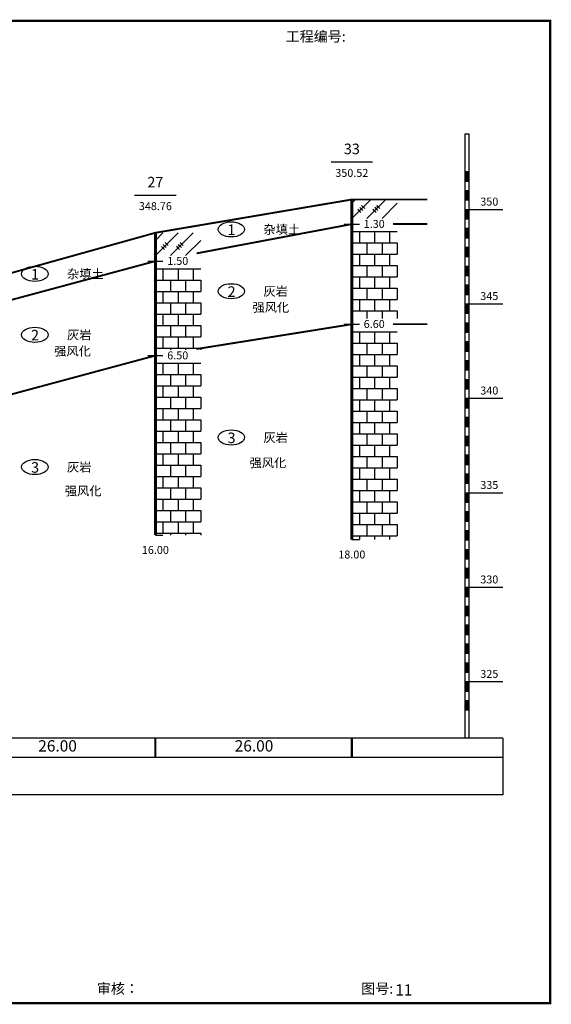
# Model space of a CAD drawing. Units: millimetres. Extents: x -1047383 to 33796, y 6120 to 484721.
# Drawn here: x 13718 to 15125, y 6746 to 9352 of the extents above; entities that cross this region are included whole.
import ezdxf
from ezdxf.enums import TextEntityAlignment as Align

# ---------------------------------------------------------------- set-up
doc = ezdxf.new("R2010")
doc.units = ezdxf.units.MM
for name, color, linetype in [('1', 1, 'Continuous'), ('2', 2, 'Continuous'), ('3', 3, 'Continuous')]:
    doc.layers.add(name, color=color, linetype=linetype)
doc.styles.add('宋体', font='SimSun.ttf')
doc.styles.add('黑体', font='SIMHEI.TTF')

msp = doc.modelspace()

# ---------------------------------------------------------------- linework, layer by layer
at = {"color": 0}
for p, q in [((14597.017, 8825.961), (14647.017, 8875.961)), ((14597.017, 8865.961), (14607.017, 8875.961)), ((14637.017, 8825.961), (14687.017, 8875.961)), ((14677.017, 8825.961), (14717.017, 8865.961)), ((14617.017, 8845.961), (14613.017, 8849.961)), ((14613.017, 8849.961), (14621.017, 8841.961)), ((14622.017, 8850.961), (14618.017, 8854.961)), ((14618.017, 8854.961), (14626.017, 8846.961)), ((14627.017, 8855.961), (14623.017, 8859.961)), ((14623.017, 8859.961), (14631.017, 8851.961)), ((14657.017, 8845.961), (14653.017, 8849.961)), ((14653.017, 8849.961), (14661.017, 8841.961)), ((14662.017, 8850.961), (14658.017, 8854.961)), ((14658.017, 8854.961), (14666.017, 8846.961)), ((14667.017, 8855.961), (14663.017, 8859.961)), ((14663.017, 8859.961), (14671.017, 8851.961)), ((14717.017, 8825.961), (14717.017, 8825.961)), ((14077.017, 8727.961), (14137.017, 8787.961)), ((14077.017, 8767.961), (14097.017, 8787.961)), ((14117.017, 8727.961), (14177.017, 8787.961)), ((14597.017, 8790.961), (14717.017, 8790.961)), ((14617.017, 8790.961), (14617.017, 8760.961)), ((14657.017, 8790.961), (14657.017, 8760.961)), ((14697.017, 8790.961), (14697.017, 8760.961)), ((14102.017, 8752.961), (14098.017, 8756.961)), ((14098.017, 8756.961), (14106.017, 8748.961)), ((14107.017, 8757.961), (14103.017, 8761.961)), ((14103.017, 8761.961), (14111.017, 8753.961)), ((14142.017, 8752.961), (14138.017, 8756.961)), ((14138.017, 8756.961), (14146.017, 8748.961)), ((14147.017, 8757.961), (14143.017, 8761.961)), ((14143.017, 8761.961), (14151.017, 8753.961)), ((14157.017, 8727.961), (14197.017, 8767.961)), ((14597.017, 8760.961), (14717.017, 8760.961)), ((14637.017, 8760.961), (14637.017, 8730.961)), ((14677.017, 8760.961), (14677.017, 8730.961)), ((14717.017, 8760.961), (14717.017, 8730.961)), ((14097.017, 8747.961), (14093.017, 8751.961)), ((14093.017, 8751.961), (14101.017, 8743.961)), ((14137.017, 8747.961), (14133.017, 8751.961)), ((14133.017, 8751.961), (14141.017, 8743.961)), ((14597.017, 8730.961), (14717.017, 8730.961)), ((14617.017, 8730.961), (14617.017, 8700.961)), ((14657.017, 8730.961), (14657.017, 8700.961)), ((14697.017, 8730.961), (14697.017, 8700.961)), ((14197.017, 8727.961), (14197.017, 8727.961)), ((14077.017, 8692.961), (14197.017, 8692.961)), ((14097.017, 8692.961), (14097.017, 8662.961)), ((14137.017, 8692.961), (14137.017, 8662.961)), ((14177.017, 8692.961), (14177.017, 8662.961)), ((14597.017, 8700.961), (14717.017, 8700.961)), ((14637.017, 8700.961), (14637.017, 8670.961)), ((14677.017, 8700.961), (14677.017, 8670.961)), ((14717.017, 8700.961), (14717.017, 8670.961)), ((14077.017, 8662.961), (14197.017, 8662.961)), ((14117.017, 8662.961), (14117.017, 8632.961)), ((14157.017, 8662.961), (14157.017, 8632.961)), ((14197.017, 8662.961), (14197.017, 8632.961)), ((14597.017, 8670.961), (14717.017, 8670.961)), ((14617.017, 8670.961), (14617.017, 8640.961)), ((14657.017, 8670.961), (14657.017, 8640.961)), ((14697.017, 8670.961), (14697.017, 8640.961)), ((14077.017, 8632.961), (14197.017, 8632.961)), ((14097.017, 8632.961), (14097.017, 8602.961)), ((14137.017, 8632.961), (14137.017, 8602.961)), ((14177.017, 8632.961), (14177.017, 8602.961)), ((14597.017, 8640.961), (14717.017, 8640.961)), ((14637.017, 8640.961), (14637.017, 8610.961)), ((14677.017, 8640.961), (14677.017, 8610.961)), ((14717.017, 8640.961), (14717.017, 8610.961)), ((14077.017, 8602.961), (14197.017, 8602.961)), ((14117.017, 8602.961), (14117.017, 8572.961)), ((14157.017, 8602.961), (14157.017, 8572.961)), ((14197.017, 8602.961), (14197.017, 8572.961)), ((14597.017, 8610.961), (14717.017, 8610.961)), ((14617.017, 8610.961), (14617.017, 8580.961)), ((14657.017, 8610.961), (14657.017, 8580.961)), ((14697.017, 8610.961), (14697.017, 8580.961)), ((14597.017, 8580.961), (14717.017, 8580.961)), ((14637.017, 8580.961), (14637.017, 8560.961)), ((14677.017, 8580.961), (14677.017, 8560.961)), ((14717.017, 8580.961), (14717.017, 8560.961)), ((14077.017, 8572.961), (14197.017, 8572.961)), ((14097.017, 8572.961), (14097.017, 8542.961)), ((14137.017, 8572.961), (14137.017, 8542.961)), ((14177.017, 8572.961), (14177.017, 8542.961)), ((14077.017, 8542.961), (14197.017, 8542.961)), ((14117.017, 8542.961), (14117.017, 8512.961)), ((14157.017, 8542.961), (14157.017, 8512.961)), ((14197.017, 8542.961), (14197.017, 8512.961)), ((14597.017, 8525.961), (14717.017, 8525.961)), ((14617.017, 8525.961), (14617.017, 8495.961)), ((14657.017, 8525.961), (14657.017, 8495.961)), ((14697.017, 8525.961), (14697.017, 8495.961)), ((14077.017, 8512.961), (14197.017, 8512.961)), ((14097.017, 8512.961), (14097.017, 8482.961)), ((14137.017, 8512.961), (14137.017, 8482.961)), ((14177.017, 8512.961), (14177.017, 8482.961)), ((14597.017, 8495.961), (14717.017, 8495.961)), ((14637.017, 8495.961), (14637.017, 8465.961)), ((14677.017, 8495.961), (14677.017, 8465.961)), ((14717.017, 8495.961), (14717.017, 8465.961)), ((14077.017, 8482.961), (14197.017, 8482.961)), ((14117.017, 8482.961), (14117.017, 8477.961)), ((14157.017, 8482.961), (14157.017, 8477.961)), ((14197.017, 8482.961), (14197.017, 8477.961)), ((14597.017, 8465.961), (14717.017, 8465.961)), ((14617.017, 8465.961), (14617.017, 8435.961)), ((14657.017, 8465.961), (14657.017, 8435.961)), ((14697.017, 8465.961), (14697.017, 8435.961)), ((14077.017, 8442.961), (14197.017, 8442.961)), ((14097.017, 8442.961), (14097.017, 8412.961)), ((14137.017, 8442.961), (14137.017, 8412.961)), ((14177.017, 8442.961), (14177.017, 8412.961)), ((14597.017, 8435.961), (14717.017, 8435.961)), ((14637.017, 8435.961), (14637.017, 8405.961)), ((14677.017, 8435.961), (14677.017, 8405.961)), ((14717.017, 8435.961), (14717.017, 8405.961)), ((14077.017, 8412.961), (14197.017, 8412.961)), ((14117.017, 8412.961), (14117.017, 8382.961)), ((14157.017, 8412.961), (14157.017, 8382.961)), ((14197.017, 8412.961), (14197.017, 8382.961)), ((14597.017, 8405.961), (14717.017, 8405.961)), ((14617.017, 8405.961), (14617.017, 8375.961)), ((14657.017, 8405.961), (14657.017, 8375.961)), ((14697.017, 8405.961), (14697.017, 8375.961)), ((14077.017, 8382.961), (14197.017, 8382.961)), ((14097.017, 8382.961), (14097.017, 8352.961)), ((14137.017, 8382.961), (14137.017, 8352.961)), ((14177.017, 8382.961), (14177.017, 8352.961)), ((14597.017, 8375.961), (14717.017, 8375.961)), ((14637.017, 8375.961), (14637.017, 8345.961)), ((14677.017, 8375.961), (14677.017, 8345.961)), ((14717.017, 8375.961), (14717.017, 8345.961)), ((14077.017, 8352.961), (14197.017, 8352.961)), ((14117.017, 8352.961), (14117.017, 8322.961)), ((14157.017, 8352.961), (14157.017, 8322.961)), ((14197.017, 8352.961), (14197.017, 8322.961)), ((14597.017, 8345.961), (14717.017, 8345.961)), ((14617.017, 8345.961), (14617.017, 8315.961)), ((14657.017, 8345.961), (14657.017, 8315.961)), ((14697.017, 8345.961), (14697.017, 8315.961)), ((14077.017, 8322.961), (14197.017, 8322.961)), ((14097.017, 8322.961), (14097.017, 8292.961)), ((14137.017, 8322.961), (14137.017, 8292.961)), ((14177.017, 8322.961), (14177.017, 8292.961)), ((14597.017, 8315.961), (14717.017, 8315.961)), ((14637.017, 8315.961), (14637.017, 8285.961)), ((14677.017, 8315.961), (14677.017, 8285.961)), ((14717.017, 8315.961), (14717.017, 8285.961)), ((14077.017, 8292.961), (14197.017, 8292.961)), ((14117.017, 8292.961), (14117.017, 8262.961)), ((14157.017, 8292.961), (14157.017, 8262.961)), ((14197.017, 8292.961), (14197.017, 8262.961)), ((14077.017, 8262.961), (14197.017, 8262.961)), ((14097.017, 8262.961), (14097.017, 8232.961)), ((14137.017, 8262.961), (14137.017, 8232.961)), ((14177.017, 8262.961), (14177.017, 8232.961)), ((14597.017, 8285.961), (14717.017, 8285.961)), ((14617.017, 8285.961), (14617.017, 8255.961)), ((14657.017, 8285.961), (14657.017, 8255.961)), ((14697.017, 8285.961), (14697.017, 8255.961)), ((14597.017, 8255.961), (14717.017, 8255.961)), ((14637.017, 8255.961), (14637.017, 8225.961)), ((14677.017, 8255.961), (14677.017, 8225.961)), ((14717.017, 8255.961), (14717.017, 8225.961)), ((14077.017, 8232.961), (14197.017, 8232.961)), ((14117.017, 8232.961), (14117.017, 8202.961)), ((14157.017, 8232.961), (14157.017, 8202.961)), ((14197.017, 8232.961), (14197.017, 8202.961)), ((14597.017, 8225.961), (14717.017, 8225.961)), ((14617.017, 8225.961), (14617.017, 8195.961)), ((14657.017, 8225.961), (14657.017, 8195.961)), ((14697.017, 8225.961), (14697.017, 8195.961)), ((14077.017, 8202.961), (14197.017, 8202.961)), ((14097.017, 8202.961), (14097.017, 8172.961)), ((14137.017, 8202.961), (14137.017, 8172.961)), ((14177.017, 8202.961), (14177.017, 8172.961)), ((14597.017, 8195.961), (14717.017, 8195.961)), ((14637.017, 8195.961), (14637.017, 8165.961)), ((14677.017, 8195.961), (14677.017, 8165.961)), ((14717.017, 8195.961), (14717.017, 8165.961)), ((14077.017, 8172.961), (14197.017, 8172.961)), ((14117.017, 8172.961), (14117.017, 8142.961)), ((14157.017, 8172.961), (14157.017, 8142.961)), ((14197.017, 8172.961), (14197.017, 8142.961)), ((14597.017, 8165.961), (14717.017, 8165.961)), ((14617.017, 8165.961), (14617.017, 8135.961)), ((14657.017, 8165.961), (14657.017, 8135.961)), ((14697.017, 8165.961), (14697.017, 8135.961)), ((14077.017, 8142.961), (14197.017, 8142.961)), ((14097.017, 8142.961), (14097.017, 8112.961)), ((14137.017, 8142.961), (14137.017, 8112.961)), ((14177.017, 8142.961), (14177.017, 8112.961)), ((14597.017, 8135.961), (14717.017, 8135.961)), ((14637.017, 8135.961), (14637.017, 8105.961)), ((14677.017, 8135.961), (14677.017, 8105.961)), ((14717.017, 8135.961), (14717.017, 8105.961)), ((14077.017, 8112.961), (14197.017, 8112.961)), ((14117.017, 8112.961), (14117.017, 8082.961)), ((14157.017, 8112.961), (14157.017, 8082.961)), ((14197.017, 8112.961), (14197.017, 8082.961)), ((14597.017, 8105.961), (14717.017, 8105.961)), ((14617.017, 8105.961), (14617.017, 8075.961)), ((14657.017, 8105.961), (14657.017, 8075.961)), ((14697.017, 8105.961), (14697.017, 8075.961)), ((14077.017, 8082.961), (14197.017, 8082.961)), ((14097.017, 8082.961), (14097.017, 8052.961)), ((14137.017, 8082.961), (14137.017, 8052.961)), ((14177.017, 8082.961), (14177.017, 8052.961)), ((14077.017, 8052.961), (14197.017, 8052.961)), ((14117.017, 8052.961), (14117.017, 8022.961)), ((14157.017, 8052.961), (14157.017, 8022.961)), ((14197.017, 8052.961), (14197.017, 8022.961)), ((14597.017, 8075.961), (14717.017, 8075.961)), ((14637.017, 8075.961), (14637.017, 8045.961)), ((14677.017, 8075.961), (14677.017, 8045.961)), ((14717.017, 8075.961), (14717.017, 8045.961)), ((14597.017, 8045.961), (14717.017, 8045.961)), ((14617.017, 8045.961), (14617.017, 8015.961)), ((14657.017, 8045.961), (14657.017, 8015.961)), ((14697.017, 8045.961), (14697.017, 8015.961)), ((14077.017, 8022.961), (14197.017, 8022.961)), ((14097.017, 8022.961), (14097.017, 7992.961)), ((14137.017, 8022.961), (14137.017, 7992.961)), ((14177.017, 8022.961), (14177.017, 7992.961)), ((14597.017, 8015.961), (14717.017, 8015.961)), ((14637.017, 8015.961), (14637.017, 7985.961)), ((14677.017, 8015.961), (14677.017, 7985.961)), ((14717.017, 8015.961), (14717.017, 7985.961)), ((14077.017, 7992.961), (14197.017, 7992.961)), ((14117.017, 7992.961), (14117.017, 7987.961)), ((14157.017, 7992.961), (14157.017, 7987.961)), ((14197.017, 7992.961), (14197.017, 7987.961)), ((14597.017, 7985.961), (14717.017, 7985.961)), ((14617.017, 7985.961), (14617.017, 7975.961)), ((14657.017, 7985.961), (14657.017, 7975.961)), ((14697.017, 7985.961), (14697.017, 7975.961))]:
    msp.add_line(p, q, dxfattribs=at)
at = {"layer": '1', "color": 0}
for p, q in [((14897.017, 7449.961), (14897.017, 9049.961)), ((14897.017, 9049.961), (14907.017, 9049.961)), ((14907.017, 9049.961), (14907.017, 7449.961)), ((14542.017, 8975.961), (14652.017, 8975.961)), ((14897.017, 8949.961), (14907.017, 8949.961)), ((14897.017, 8924.961), (14907.017, 8924.961)), ((14022.017, 8887.961), (14132.017, 8887.961)), ((14897.017, 8899.961), (14907.017, 8899.961)), ((14897.017, 8874.961), (14907.017, 8874.961)), ((14897.017, 8849.961), (14997.017, 8849.961)), ((14897.017, 8824.961), (14907.017, 8824.961)), ((14897.017, 8799.961), (14907.017, 8799.961)), ((14897.017, 8774.961), (14907.017, 8774.961)), ((14897.017, 8749.961), (14907.017, 8749.961)), ((14897.017, 8724.961), (14907.017, 8724.961)), ((14897.017, 8699.961), (14907.017, 8699.961)), ((14897.017, 8674.961), (14907.017, 8674.961)), ((14897.017, 8649.961), (14907.017, 8649.961)), ((14897.017, 8624.961), (14907.017, 8624.961)), ((14897.017, 8599.961), (14997.017, 8599.961)), ((14897.017, 8574.961), (14907.017, 8574.961)), ((14897.017, 8549.961), (14907.017, 8549.961)), ((14897.017, 8524.961), (14907.017, 8524.961)), ((14897.017, 8499.961), (14907.017, 8499.961)), ((14897.017, 8474.961), (14907.017, 8474.961)), ((14897.017, 8449.961), (14907.017, 8449.961)), ((14897.017, 8424.961), (14907.017, 8424.961)), ((14897.017, 8399.961), (14907.017, 8399.961)), ((14897.017, 8374.961), (14907.017, 8374.961)), ((14897.017, 8349.961), (14997.017, 8349.961)), ((14897.017, 8324.961), (14907.017, 8324.961)), ((14897.017, 8299.961), (14907.017, 8299.961)), ((14897.017, 8274.961), (14907.017, 8274.961)), ((14897.017, 8249.961), (14907.017, 8249.961)), ((14897.017, 8224.961), (14907.017, 8224.961)), ((14897.017, 8199.961), (14907.017, 8199.961)), ((14897.017, 8174.961), (14907.017, 8174.961)), ((14897.017, 8149.961), (14907.017, 8149.961)), ((14897.017, 8124.961), (14907.017, 8124.961)), ((14897.017, 8099.961), (14997.017, 8099.961)), ((14897.017, 8074.961), (14907.017, 8074.961)), ((14897.017, 8049.961), (14907.017, 8049.961)), ((14897.017, 8024.961), (14907.017, 8024.961)), ((14077.017, 7987.961), (14097.017, 7987.961)), ((14597.017, 7975.961), (14617.017, 7975.961)), ((14897.017, 7999.961), (14907.017, 7999.961)), ((14897.017, 7974.961), (14907.017, 7974.961)), ((14897.017, 7949.961), (14907.017, 7949.961)), ((14897.017, 7924.961), (14907.017, 7924.961)), ((14897.017, 7899.961), (14907.017, 7899.961)), ((14897.017, 7874.961), (14907.017, 7874.961)), ((14897.017, 7849.961), (14997.017, 7849.961)), ((14897.017, 7824.961), (14907.017, 7824.961)), ((14897.017, 7799.961), (14907.017, 7799.961)), ((14897.017, 7774.961), (14907.017, 7774.961)), ((14897.017, 7749.961), (14907.017, 7749.961)), ((14897.017, 7724.961), (14907.017, 7724.961)), ((14897.017, 7699.961), (14907.017, 7699.961)), ((14897.017, 7674.961), (14907.017, 7674.961)), ((14897.017, 7649.961), (14907.017, 7649.961)), ((14897.017, 7624.961), (14907.017, 7624.961)), ((14897.017, 7599.961), (14997.017, 7599.961)), ((14897.017, 7574.961), (14907.017, 7574.961)), ((14897.017, 7549.961), (14907.017, 7549.961)), ((14897.017, 7524.961), (14907.017, 7524.961)), ((14997.017, 7449.961), (11597.017, 7449.961)), ((14997.017, 7449.961), (14997.017, 7299.961)), ((11597.017, 7399.961), (14997.017, 7399.961)), ((14997.017, 7399.961), (14997.017, 7299.961)), ((14997.017, 7299.961), (11597.017, 7299.961))]:
    msp.add_line(p, q, dxfattribs=at)
for points, const_width in [([(11472.017, 6748.961), (15122.017, 6748.961), (15122.017, 9348.961), (11472.017, 9348.961), (11472.017, 6748.961)], 6), ([(14597.017, 8875.961), (14597.017, 7975.961)], 8), ([(14077.017, 8787.961), (14077.017, 7987.961)], 8), ([(14077.017, 7449.961), (14077.017, 7399.961)], 6), ([(14597.017, 7449.961), (14597.017, 7399.961)], 6)]:
    msp.add_lwpolyline(points, dxfattribs=dict(at, const_width=const_width))
for points in [[(14897.017, 8949.961), (14907.017, 8949.961), (14897.017, 8924.961), (14907.017, 8924.961)], [(14897.017, 8899.961), (14907.017, 8899.961), (14897.017, 8874.961), (14907.017, 8874.961)], [(14897.017, 8849.961), (14907.017, 8849.961), (14897.017, 8824.961), (14907.017, 8824.961)], [(14897.017, 8799.961), (14907.017, 8799.961), (14897.017, 8774.961), (14907.017, 8774.961)], [(14897.017, 8749.961), (14907.017, 8749.961), (14897.017, 8724.961), (14907.017, 8724.961)], [(14897.017, 8699.961), (14907.017, 8699.961), (14897.017, 8674.961), (14907.017, 8674.961)], [(14897.017, 8649.961), (14907.017, 8649.961), (14897.017, 8624.961), (14907.017, 8624.961)], [(14897.017, 8599.961), (14907.017, 8599.961), (14897.017, 8574.961), (14907.017, 8574.961)], [(14897.017, 8549.961), (14907.017, 8549.961), (14897.017, 8524.961), (14907.017, 8524.961)], [(14897.017, 8499.961), (14907.017, 8499.961), (14897.017, 8474.961), (14907.017, 8474.961)], [(14897.017, 8449.961), (14907.017, 8449.961), (14897.017, 8424.961), (14907.017, 8424.961)], [(14897.017, 8399.961), (14907.017, 8399.961), (14897.017, 8374.961), (14907.017, 8374.961)], [(14897.017, 8349.961), (14907.017, 8349.961), (14897.017, 8324.961), (14907.017, 8324.961)], [(14897.017, 8299.961), (14907.017, 8299.961), (14897.017, 8274.961), (14907.017, 8274.961)], [(14897.017, 8249.961), (14907.017, 8249.961), (14897.017, 8224.961), (14907.017, 8224.961)], [(14897.017, 8199.961), (14907.017, 8199.961), (14897.017, 8174.961), (14907.017, 8174.961)], [(14897.017, 8149.961), (14907.017, 8149.961), (14897.017, 8124.961), (14907.017, 8124.961)], [(14897.017, 8099.961), (14907.017, 8099.961), (14897.017, 8074.961), (14907.017, 8074.961)], [(14897.017, 8049.961), (14907.017, 8049.961), (14897.017, 8024.961), (14907.017, 8024.961)], [(14897.017, 7999.961), (14907.017, 7999.961), (14897.017, 7974.961), (14907.017, 7974.961)], [(14897.017, 7949.961), (14907.017, 7949.961), (14897.017, 7924.961), (14907.017, 7924.961)], [(14897.017, 7899.961), (14907.017, 7899.961), (14897.017, 7874.961), (14907.017, 7874.961)], [(14897.017, 7849.961), (14907.017, 7849.961), (14897.017, 7824.961), (14907.017, 7824.961)], [(14897.017, 7799.961), (14907.017, 7799.961), (14897.017, 7774.961), (14907.017, 7774.961)], [(14897.017, 7749.961), (14907.017, 7749.961), (14897.017, 7724.961), (14907.017, 7724.961)], [(14897.017, 7699.961), (14907.017, 7699.961), (14897.017, 7674.961), (14907.017, 7674.961)], [(14897.017, 7649.961), (14907.017, 7649.961), (14897.017, 7624.961), (14907.017, 7624.961)], [(14897.017, 7599.961), (14907.017, 7599.961), (14897.017, 7574.961), (14907.017, 7574.961)], [(14897.017, 7549.961), (14907.017, 7549.961), (14897.017, 7524.961), (14907.017, 7524.961)]]:
    msp.add_solid(points, dxfattribs=at)
at = {"layer": '2', "color": 0}
for p, q in [((14577.017, 8810.961), (14617.017, 8810.961)), ((14057.017, 8712.961), (14097.017, 8712.961)), ((14577.017, 8545.961), (14617.017, 8545.961)), ((14057.017, 8462.961), (14097.017, 8462.961))]:
    msp.add_line(p, q, dxfattribs=at)
at = {"layer": '3', "color": 0, "const_width": 5}
for points in [[(14077.017, 8787.961), (14597.017, 8875.961)], [(14597.017, 8875.961), (14797.017, 8875.961)], [(14186.267, 8733.55), (14597.017, 8810.961)], [(14706.267, 8810.961), (14797.017, 8810.961)], [(13557.017, 8642.961), (14077.017, 8787.961)], [(13666.267, 8602.374), (14077.017, 8712.961)], [(14186.267, 8480.399), (14597.017, 8545.961)], [(14706.267, 8545.961), (14797.017, 8545.961)], [(13666.267, 8352.374), (14077.017, 8462.961)]]:
    msp.add_lwpolyline(points, dxfattribs=at)
at = {"layer": '3', "color": 0}
for centre in [(14278.017, 8796.961), (13758.017, 8679.211), (14278.017, 8633.211), (13758.017, 8517.961), (14278.017, 8246.211), (13758.017, 8167.961)]:
    msp.add_ellipse(centre, major_axis=(35, 0), ratio=0.57142857, dxfattribs=at)

# ---------------------------------------------------------------- texts
at = {"layer": '1', "color": 0, "style": '宋体'}
for s, height, p in [('工程编号:', 27.2, (14422.017, 9293.961)), ('350', 21, (14937.017, 8859.961)), ('345', 21, (14937.017, 8609.961)), ('340', 21, (14937.017, 8359.961)), ('335', 21, (14937.017, 8109.961)), ('330', 21, (14937.017, 7859.961)), ('325', 21, (14937.017, 7609.961)), ('26.00', 30, (13767.017, 7414.961)), ('26.00', 30, (14287.017, 7414.961)), ('审核：', 27.2, (13922.017, 6773.961)), ('图号:', 27.2, (14622.017, 6773.961)), ('11', 30, (14712.017, 6768.961))]:
    msp.add_text(s, height=height, dxfattribs=at).set_placement(p)
at = {"layer": '1', "color": 0}
for s, height, style, p in [('33', 28, '黑体', (14597.017, 8995.961)), ('350.52', 21, '宋体', (14597.017, 8935.961)), ('27', 28, '黑体', (14077.017, 8907.961)), ('348.76', 21, '宋体', (14077.017, 8847.961)), ('16.00', 21, '宋体', (14077.017, 7937.961)), ('18.00', 21, '宋体', (14597.017, 7925.961))]:
    msp.add_text(s, height=height, dxfattribs=dict(at, style=style)).set_placement(p, align=Align.CENTER)
at = {"layer": '2', "color": 0, "style": '宋体'}
for s, p in [(' 1.30', (14622.017, 8800.961)), (' 1.50', (14102.017, 8702.961)), (' 6.60', (14622.017, 8535.961)), (' 6.50', (14102.017, 8452.961))]:
    msp.add_text(s, height=21, dxfattribs=at).set_placement(p)
at = {"layer": '3', "color": 0, "style": '宋体'}
for s, height, p in [('1', 28, (14268.017, 8781.961)), ('杂填土', 23.8, (14363.017, 8784.961)), ('1', 28, (13748.017, 8664.211)), ('杂填土', 23.8, (13843.017, 8667.211)), ('2', 28, (14268.017, 8618.211)), ('灰岩', 23.8, (14363.017, 8621.211)), ('强风化', 23.8, (14333.962, 8578.663)), ('2', 28, (13748.017, 8502.961)), ('灰岩', 23.8, (13843.017, 8505.961)), ('强风化', 23.8, (13809.096, 8462.975)), ('灰岩', 23.8, (14363.017, 8234.211)), ('3', 28, (14268.017, 8231.211)), ('灰岩', 23.8, (13843.017, 8155.961)), ('强风化', 23.8, (14326.244, 8167.327)), ('3', 28, (13748.017, 8152.961)), ('强风化', 23.8, (13837.397, 8092.773))]:
    msp.add_text(s, height=height, dxfattribs=at).set_placement(p)

doc.saveas('drawing.dxf')
